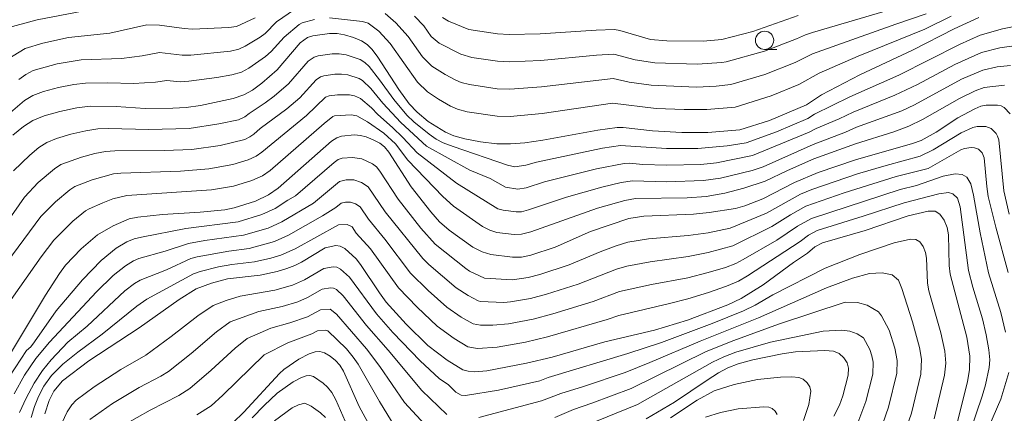
# Model space of a CAD drawing. Units: millimetres. Extents: x -66000 to -64000, y 28500 to 29785.
# Drawn here: x -64431 to -64296, y 29240 to 29294 of the extents above; entities that cross this region are included whole.
import ezdxf

# ---------------------------------------------------------------- set-up
doc = ezdxf.new("R2010")
doc.units = ezdxf.units.MM
for name, color, linetype, lineweight in [('633100_広葉樹林', 7, 'Continuous', 9), ('710100_等高線（計曲線）', 7, 'Continuous', 20), ('710200_等高線（主曲線）', 7, 'Continuous', 9)]:
    doc.layers.add(name, color=color, linetype=linetype, lineweight=lineweight)

msp = doc.modelspace()

# ---------------------------------------------------------------- linework, layer by layer
at = {"layer": '633100_広葉樹林'}
msp.add_line((-64329.14, 29290.1), (-64327.47, 29290.1), dxfattribs=at)
msp.add_circle((-64329.14, 29291.35), 1.25, dxfattribs=at)
at = {"layer": '710100_等高線（計曲線）', "flags": 128}
for points in [[(-64432.04, 29278.39), (-64430.62, 29279.57), (-64429.34, 29280.41), (-64427.78, 29281.04), (-64425.61, 29281.64), (-64423.32, 29282.1), (-64421.46, 29282.33), (-64417.93, 29282.29), (-64413.93, 29282.03), (-64410.15, 29282.06), (-64408.31, 29282.18), (-64406.35, 29282.44), (-64401.89, 29283.39), (-64400.42, 29283.89), (-64399.25, 29284.55), (-64397.97, 29285.49), (-64395.86, 29287.31), (-64392.71, 29291.02), (-64391.71, 29291.74), (-64390.98, 29291.97), (-64388.69, 29292.3), (-64387.67, 29292.29), (-64386.64, 29292.1), (-64385.44, 29291.73), (-64384.32, 29291.27), (-64383.54, 29290.78), (-64382.87, 29290.08), (-64382.09, 29289.03), (-64379.21, 29284.65), (-64377.8, 29282.68), (-64376.71, 29281.55), (-64375.19, 29280.26), (-64372.82, 29278.81), (-64371.69, 29278.31), (-64370.17, 29277.89), (-64368.04, 29277.49), (-64365.79, 29277.22), (-64363.91, 29277.18), (-64361.95, 29277.35), (-64359.51, 29277.7), (-64351.97, 29279.06), (-64349.34, 29279.42), (-64348.49, 29279.42), (-64344.47, 29278.99), (-64340.47, 29278.77), (-64336.9, 29278.77), (-64332.53, 29279.12), (-64328.47, 29280.4), (-64323.42, 29282.54), (-64321.34, 29283.89), (-64316.1, 29286.64), (-64308.9, 29290.02), (-64303.19, 29292.91), (-64299.8, 29294.45)], [(-64432.26, 29248.77), (-64427.6, 29256.53), (-64425.69, 29259.47), (-64424.84, 29260.62), (-64422.7, 29262.87), (-64420.49, 29264.78), (-64418.31, 29266.01), (-64416.11, 29266.94), (-64414.95, 29267.18), (-64411.56, 29267.56), (-64406.42, 29267.86), (-64403.04, 29268.19), (-64401.75, 29268.46), (-64398.83, 29269.37), (-64397.05, 29270.21), (-64395.73, 29271.12), (-64388.42, 29277.56), (-64387.71, 29278.04), (-64387.06, 29278.25), (-64385.28, 29278.41), (-64384.48, 29278.35), (-64383.67, 29278.15), (-64382.71, 29277.77), (-64381.81, 29277.3), (-64381.17, 29276.8), (-64380.58, 29276.06), (-64377.53, 29271.32), (-64374.85, 29267.89), (-64373.63, 29266.55), (-64372.31, 29265.39), (-64369.06, 29263.07), (-64367.82, 29262.42), (-64366.63, 29262.07), (-64363.65, 29261.7), (-64362.43, 29261.73), (-64361.14, 29261.98), (-64357.79, 29263.09), (-64352.98, 29265.2), (-64347.72, 29267.01), (-64345.66, 29267.31), (-64338.88, 29267.6), (-64336.74, 29267.8), (-64333.1, 29268.37), (-64331.85, 29268.73), (-64329.4, 29269.67), (-64325.06, 29271.93), (-64321.82, 29273.29), (-64316.69, 29275.01), (-64308.88, 29277.24), (-64307.68, 29277.66), (-64305.64, 29278.8), (-64302.68, 29280.75), (-64300.37, 29281.99), (-64299.52, 29282.33), (-64298.79, 29282.47), (-64297.26, 29282.49), (-64296.76, 29282.38), (-64296.36, 29282.15), (-64295.53, 29281.31)], [(-64302.8, 29238.83), (-64301.37, 29244.73), (-64301.1, 29246.31), (-64301.02, 29248.17), (-64301.46, 29250.79), (-64303.75, 29259.41), (-64303.87, 29260.59), (-64303.98, 29264.78), (-64304.15, 29265.77), (-64304.56, 29266.78), (-64305.13, 29267.6), (-64305.79, 29267.99), (-64306.73, 29268), (-64309.49, 29267.38), (-64315.36, 29265.37), (-64321.21, 29263.67), (-64322.25, 29263.11), (-64323.28, 29262.25), (-64325.18, 29261), (-64329.34, 29257.93), (-64332.35, 29256.04), (-64334.18, 29255.19), (-64339.67, 29253.12), (-64344.21, 29251.75), (-64350.99, 29250.12), (-64358.23, 29248.05), (-64361.73, 29247.21), (-64367.18, 29246.16), (-64368.86, 29246.06), (-64369.72, 29246.13), (-64370.45, 29246.32), (-64372.6, 29247.64), (-64375.26, 29249.66), (-64378.23, 29252.54), (-64380.93, 29255.55), (-64381.87, 29256.82), (-64384.45, 29260.71), (-64385.06, 29261.48), (-64386.59, 29262.88), (-64387.23, 29263.22), (-64387.85, 29263.3), (-64389.29, 29262.98), (-64392.52, 29261.03), (-64393.47, 29260.55), (-64394.53, 29260.16), (-64395.87, 29259.77), (-64398.22, 29259.27), (-64402.68, 29258.73), (-64404.85, 29258.16), (-64406.97, 29257.37), (-64409.3, 29255.93), (-64414.76, 29252.04), (-64421.65, 29247.54), (-64425.27, 29244.82), (-64426.45, 29243.4), (-64427.1, 29242.1), (-64427.68, 29240.28)], [(-64401.96, 29239.07), (-64400.45, 29240.54), (-64395.56, 29245.81), (-64394.98, 29246.34), (-64392.89, 29247.78), (-64391.47, 29248.48), (-64390.66, 29248.76), (-64390.01, 29248.83), (-64389.38, 29248.65), (-64388.61, 29248.19), (-64387.87, 29247.6), (-64387.3, 29246.97), (-64386.81, 29246.13), (-64384.66, 29241.32), (-64382.79, 29237.87)], [(-64345.34, 29239.61), (-64341.45, 29241.9), (-64336.99, 29244.92), (-64335.44, 29245.92), (-64334.19, 29246.59), (-64332.77, 29247.11), (-64330.76, 29247.66), (-64326.73, 29248.52), (-64324.9, 29248.75), (-64320.9, 29248.95), (-64319.69, 29248.86), (-64318.93, 29248.54), (-64318.29, 29247.95), (-64317.82, 29247.25), (-64317.63, 29246.53), (-64317.71, 29245.59), (-64318.41, 29242.78), (-64318.9, 29241.48), (-64319.64, 29239.99)]]:
    msp.add_lwpolyline(points, dxfattribs=at)
at = {"layer": '710200_等高線（主曲線）', "flags": 128}
for points in [[(-64439.26, 29298.18), (-64438.57, 29294.04), (-64437.62, 29292.92), (-64435.98, 29292.4), (-64433.3, 29292.92), (-64428.74, 29294.13), (-64420.38, 29295.73)], [(-64377.06, 29294.66), (-64375.78, 29293.31), (-64374.77, 29291.89), (-64373.7, 29290.98), (-64370.74, 29289.45), (-64369.2, 29288.99), (-64365.72, 29288.5), (-64364.06, 29288.41), (-64359.79, 29288.61), (-64352.15, 29289.33), (-64349.78, 29289.46), (-64346.86, 29288.7), (-64344.18, 29288.28), (-64338.35, 29288.07), (-64334.98, 29288.31), (-64334.38, 29288.39), (-64329.15, 29289.88), (-64324.76, 29291.54), (-64323.56, 29292.12), (-64322.57, 29292.44), (-64305.67, 29297.42)], [(-64431.22, 29286), (-64430.28, 29286.7), (-64429.26, 29287.22), (-64425.97, 29288.12), (-64422.71, 29288.7), (-64417.16, 29288.88), (-64414.35, 29289.23), (-64411.99, 29289.68), (-64408.88, 29289.32), (-64407.69, 29289.31), (-64402.28, 29289.85), (-64401.1, 29290.13), (-64400.24, 29290.54), (-64398.18, 29291.79), (-64397.52, 29292.3), (-64395.98, 29293.87), (-64393.51, 29295.55)], [(-64381.1, 29295.03), (-64379.62, 29293.72), (-64377.93, 29291.86), (-64375.98, 29289.09), (-64374.7, 29287.84), (-64372.87, 29286.66), (-64371.43, 29285.9), (-64370.66, 29285.58), (-64369.53, 29285.29), (-64365.75, 29284.74), (-64364.01, 29284.66), (-64359.69, 29284.97), (-64349.87, 29286.11), (-64347.66, 29285.61), (-64344.68, 29285.22), (-64338.45, 29284.96), (-64335.76, 29285.09), (-64333.77, 29285.3), (-64329.09, 29286.69), (-64324.96, 29288.31), (-64322.6, 29289.49), (-64311.16, 29293.58), (-64307.03, 29294.95)], [(-64445.75, 29294.87), (-64445.26, 29289.68), (-64444.06, 29285.34), (-64442.49, 29284.13), (-64440.19, 29284.25), (-64430.37, 29290.22), (-64427.95, 29290.96), (-64424.44, 29291.72), (-64418.77, 29292.31), (-64413.7, 29293.47), (-64411.98, 29293.42), (-64408.62, 29292.95), (-64407.44, 29292.88), (-64402.48, 29293.09), (-64401.44, 29293.25), (-64398.9, 29294.44)], [(-64432.68, 29281.21), (-64430.45, 29283.14), (-64429.3, 29283.81), (-64427.84, 29284.35), (-64425.79, 29284.88), (-64423.7, 29285.31), (-64422.09, 29285.51), (-64419.05, 29285.56), (-64415.54, 29285.46), (-64412.52, 29285.62), (-64410.96, 29285.85), (-64409.13, 29285.69), (-64407.95, 29285.75), (-64404.12, 29286.25), (-64402.08, 29286.62), (-64400.76, 29287.01), (-64399.75, 29287.54), (-64397.46, 29289.14), (-64396.69, 29289.81), (-64394.9, 29291.79), (-64392.87, 29293.49), (-64392.45, 29293.74), (-64390.74, 29294.21)], [(-64388.7, 29294.43), (-64384.18, 29293.92), (-64383.42, 29293.71), (-64381.93, 29292.59), (-64380.41, 29290.91), (-64376.65, 29285.62), (-64375.27, 29284.33), (-64373.8, 29283.3), (-64372.13, 29282.36), (-64371.17, 29281.95), (-64369.85, 29281.59), (-64365.77, 29280.98), (-64363.96, 29280.92), (-64359.6, 29281.34), (-64349.96, 29282.75), (-64343.97, 29282.05), (-64340.15, 29281.88), (-64337.06, 29281.89), (-64333.15, 29282.21), (-64328.26, 29283.76), (-64324.44, 29285.33), (-64321.65, 29286.86), (-64316.31, 29289.17), (-64307.19, 29292.87), (-64303.58, 29294.63)], [(-64373.23, 29294.46), (-64372.41, 29293.98), (-64369.63, 29292.85), (-64365.7, 29292.25), (-64364.11, 29292.15), (-64359.88, 29292.25), (-64352.2, 29292.75), (-64349.69, 29292.81), (-64348.97, 29292.68), (-64344.77, 29291.48), (-64342.5, 29291.26), (-64337.53, 29291.23), (-64335, 29291.48), (-64330.77, 29292.56), (-64324.52, 29294.75)], [(-64294.97, 29293.22), (-64296.58, 29292.92), (-64299.62, 29292.06), (-64302.47, 29290.79), (-64310.78, 29286.61), (-64317.46, 29283.61), (-64322.29, 29281.25), (-64323.23, 29280.66), (-64327.51, 29278.84), (-64331.66, 29277.36), (-64334.28, 29276.93), (-64338.26, 29276.56), (-64342.58, 29276.58), (-64348.85, 29276.98), (-64351.32, 29276.59), (-64360.37, 29274.69), (-64361.84, 29274.29), (-64363.32, 29274.05), (-64364.33, 29274.28), (-64371.79, 29276.82), (-64373.14, 29277.35), (-64374.11, 29277.86), (-64375.08, 29278.52), (-64377.15, 29280.2), (-64378.11, 29281.1), (-64379.91, 29283.28), (-64381.85, 29285.97), (-64383.28, 29287.75), (-64383.85, 29288.31), (-64384.49, 29288.71), (-64386.41, 29289.37), (-64387.38, 29289.51), (-64388.34, 29289.5), (-64390.24, 29289.24), (-64390.82, 29289.05), (-64391.62, 29288.48), (-64394.32, 29285.41), (-64396.26, 29283.73), (-64397.51, 29282.79), (-64399.71, 29281.37), (-64400.3, 29280.88), (-64401.17, 29280.5), (-64403.87, 29279.92), (-64407.93, 29279.32), (-64413.46, 29279.14), (-64418.94, 29279.31), (-64420.41, 29279.25), (-64422.08, 29279), (-64424.14, 29278.52), (-64426.08, 29277.94), (-64427.41, 29277.39), (-64428.49, 29276.68), (-64429.74, 29275.66), (-64431.96, 29273.52)], [(-64294.66, 29290.62), (-64296.93, 29290.32), (-64299.43, 29289.68), (-64303.09, 29288.03), (-64308.22, 29285.32), (-64311.3, 29283.84), (-64317.01, 29281.55), (-64318.94, 29280.61), (-64322.07, 29279.31), (-64323.03, 29278.78), (-64330.79, 29275.6), (-64335.74, 29274.61), (-64337.89, 29274.38), (-64342.59, 29274.29), (-64345.8, 29274.39), (-64347.64, 29274.56), (-64348.37, 29274.53), (-64352.17, 29273.78), (-64359.28, 29272), (-64361.79, 29271.19), (-64362.93, 29271.01), (-64364.59, 29271.3), (-64366.69, 29272.47), (-64369.49, 29273.61), (-64375.41, 29276.9), (-64378.94, 29280.11), (-64381.4, 29282.78), (-64383.05, 29284.77), (-64384.17, 29285.85), (-64384.65, 29286.15), (-64386.18, 29286.64), (-64387.08, 29286.73), (-64387.98, 29286.71), (-64389.5, 29286.5), (-64389.93, 29286.37), (-64390.53, 29285.94), (-64392.79, 29283.51), (-64394.55, 29281.98), (-64398.18, 29279.29), (-64399.07, 29278.51), (-64399.59, 29278.14), (-64400.31, 29277.81), (-64403.66, 29276.99), (-64407.55, 29276.45), (-64411.3, 29276.28), (-64418.11, 29276.26), (-64419.36, 29276.17), (-64420.84, 29275.89), (-64422.68, 29275.4), (-64425.49, 29274.38), (-64426.37, 29273.8), (-64428.6, 29271.9), (-64430.48, 29269.9), (-64432.99, 29266.3)], [(-64295.47, 29287.92), (-64297.28, 29287.73), (-64299.25, 29287.29), (-64302.18, 29286.02), (-64308.6, 29282.55), (-64310.35, 29281.73), (-64316.56, 29279.49), (-64318.06, 29278.8), (-64322.51, 29277.09), (-64329.34, 29274.07), (-64330.85, 29273.57), (-64335.17, 29272.52), (-64337.51, 29272.2), (-64342.59, 29272), (-64347.21, 29272.14), (-64348.79, 29271.93), (-64351.41, 29271.3), (-64356.25, 29269.91), (-64361.46, 29268.17), (-64362.41, 29267.93), (-64363.17, 29267.9), (-64364.95, 29268.13), (-64365.67, 29268.34), (-64371.34, 29271.81), (-64376.7, 29275.95), (-64378.66, 29278.07), (-64380.08, 29279.44), (-64382.08, 29281.22), (-64382.95, 29282.14), (-64384.48, 29283.39), (-64385.29, 29283.77), (-64385.95, 29283.9), (-64387.63, 29283.92), (-64388.75, 29283.77), (-64389.25, 29283.56), (-64391.84, 29281.09), (-64397.96, 29276.05), (-64398.75, 29275.5), (-64399.82, 29275), (-64401.93, 29274.37), (-64405.23, 29273.78), (-64409.11, 29273.47), (-64417.29, 29273.21), (-64418.3, 29273.09), (-64421.21, 29272.28), (-64423.56, 29271.36), (-64424.24, 29270.92), (-64426.22, 29269.26), (-64428.22, 29267.25), (-64432.86, 29260.99)], [(-64437.29, 29248.87), (-64428.16, 29261.78), (-64426.45, 29264.05), (-64423.85, 29266.63), (-64422.11, 29268.03), (-64421.63, 29268.34), (-64419.75, 29269.16), (-64418.35, 29269.68), (-64416.46, 29270.16), (-64404.86, 29270.9), (-64401.84, 29271.42), (-64399.33, 29272.18), (-64397.9, 29272.85), (-64396.84, 29273.58), (-64389.43, 29279.96), (-64388.26, 29280.93), (-64388.01, 29281.04), (-64385.72, 29281.17), (-64384.98, 29281.02), (-64383.5, 29280.23), (-64381.25, 29278.66), (-64379.66, 29277.2), (-64377.99, 29274.99), (-64373.19, 29270), (-64371.73, 29268.7), (-64367.74, 29265.9), (-64366.74, 29265.38), (-64365.79, 29265.1), (-64363.41, 29264.8), (-64362.4, 29264.84), (-64361.13, 29265.16), (-64352.03, 29268.39), (-64348.26, 29269.47), (-64346.79, 29269.71), (-64339.76, 29269.81), (-64337.13, 29270.02), (-64334.59, 29270.44), (-64332, 29271.13), (-64329.05, 29272.08), (-64326.01, 29273.57), (-64322.41, 29275.13), (-64316.68, 29277.22), (-64311.46, 29278.86), (-64309.4, 29279.63), (-64307.5, 29280.52), (-64302.44, 29283.41), (-64300.29, 29284.44), (-64299.06, 29284.91), (-64296.28, 29285.23)], [(-64295.65, 29267.59), (-64296.38, 29270.8), (-64297.08, 29277.73), (-64297.23, 29278.26), (-64297.45, 29278.63), (-64298.11, 29279.31), (-64298.83, 29279.58), (-64300.05, 29279.56), (-64300.64, 29279.45), (-64302.23, 29278.72), (-64306.08, 29276.4), (-64307.85, 29275.51), (-64312.51, 29274.26), (-64316.43, 29273.09), (-64322.69, 29270.96), (-64324.22, 29270.34), (-64328.86, 29267.73), (-64333.84, 29265.67), (-64336.87, 29265.06), (-64339.6, 29264.68), (-64345.02, 29264.2), (-64347.86, 29263.75), (-64349.48, 29263.26), (-64351.64, 29262.44), (-64355.89, 29260.68), (-64359.92, 29259.33), (-64361.49, 29258.92), (-64363.67, 29258.61), (-64367.48, 29258.85), (-64369.53, 29259.81), (-64370.05, 29260.14), (-64374.26, 29263.51), (-64376.21, 29265.69), (-64379.31, 29269.62), (-64381.81, 29273.47), (-64382.28, 29274.06), (-64382.8, 29274.46), (-64384.28, 29275.14), (-64385.57, 29275.35), (-64386.99, 29275.23), (-64387.52, 29275.05), (-64388.08, 29274.67), (-64393.38, 29270.09), (-64394.41, 29269.52), (-64396.14, 29268.37), (-64397.97, 29267.53), (-64401.22, 29266.53), (-64408.39, 29265.64), (-64414.46, 29264.46), (-64415.46, 29264.21), (-64416.45, 29263.8), (-64417.91, 29262.95), (-64419.97, 29261.27), (-64422.52, 29258.63), (-64426.13, 29254.36), (-64429.11, 29250.12), (-64429.6, 29249.47), (-64430.2, 29248.95), (-64432.51, 29245.4)], [(-64295.79, 29259.61), (-64297.48, 29265.79), (-64298.51, 29269.99), (-64298.73, 29271.36), (-64299.09, 29275.28), (-64299.36, 29275.96), (-64299.86, 29276.46), (-64300.4, 29276.67), (-64300.84, 29276.68), (-64301.76, 29276.57), (-64302.27, 29276.37), (-64306.73, 29273.83), (-64311.13, 29272.72), (-64318.25, 29270.49), (-64323.47, 29268.67), (-64325.61, 29267.5), (-64328.16, 29265.89), (-64333.47, 29263.26), (-64336.86, 29262.33), (-64339.62, 29261.79), (-64344.82, 29261.09), (-64347.99, 29260.49), (-64349.43, 29260.07), (-64354.66, 29258.04), (-64359.01, 29256.64), (-64361.17, 29256.08), (-64363.93, 29255.61), (-64364.85, 29255.53), (-64368.04, 29255.67), (-64368.35, 29255.75), (-64369.73, 29256.48), (-64371.35, 29257.52), (-64375.11, 29260.72), (-64375.93, 29261.52), (-64381.09, 29267.92), (-64383.39, 29271.32), (-64384.32, 29271.91), (-64385.38, 29272.26), (-64386.41, 29272.27), (-64387.32, 29272.07), (-64390.88, 29269.07), (-64395.24, 29266.54), (-64397.11, 29265.69), (-64400.47, 29264.71), (-64405.78, 29263.98), (-64408.03, 29263.58), (-64411.21, 29262.52), (-64414.79, 29261.51), (-64415.53, 29261.19), (-64416.65, 29260.54), (-64418.34, 29259.19), (-64420.59, 29256.97), (-64427.03, 29250.08), (-64428.92, 29247.86), (-64430.47, 29245.59), (-64431.86, 29243.03)], [(-64296.16, 29251.44), (-64296.78, 29254.16), (-64298.48, 29259.58), (-64299.63, 29265.06), (-64300.53, 29270.18), (-64300.91, 29271.74), (-64301.46, 29272.66), (-64302.09, 29273.01), (-64303.05, 29273.11), (-64304.71, 29272.76), (-64308.36, 29271.51), (-64310.58, 29270.94), (-64322.71, 29267.01), (-64324.62, 29265.94), (-64327.46, 29264.05), (-64332.06, 29261.39), (-64333.09, 29260.85), (-64334.51, 29260.31), (-64336.85, 29259.6), (-64339.63, 29258.9), (-64344.62, 29257.98), (-64348.98, 29257.01), (-64352.6, 29255.67), (-64358.11, 29253.95), (-64360.84, 29253.24), (-64364.2, 29252.61), (-64366.36, 29252.42), (-64368.05, 29252.44), (-64369.05, 29252.61), (-64370.69, 29253.53), (-64372.65, 29254.9), (-64375.2, 29257.17), (-64377.6, 29259.53), (-64381.11, 29264.18), (-64383.38, 29266.89), (-64384.51, 29268.59), (-64385.13, 29268.98), (-64385.83, 29269.21), (-64386.52, 29269.22), (-64387.13, 29269.08), (-64387.85, 29268.52), (-64389.65, 29267.38), (-64394.33, 29264.7), (-64396.25, 29263.84), (-64399.72, 29262.9), (-64402.49, 29262.55), (-64406.81, 29261.76), (-64407.68, 29261.51), (-64411.03, 29260), (-64414.62, 29258.58), (-64415.39, 29258.13), (-64416.71, 29257.1), (-64421.87, 29252.29), (-64424.52, 29250.09), (-64426.82, 29247.68), (-64428.01, 29246.2), (-64429.15, 29244.47), (-64430.23, 29242.46), (-64431.13, 29240.46)], [(-64300.97, 29238.04), (-64299.33, 29242.73), (-64298.88, 29244.26), (-64298.37, 29246.62), (-64298.28, 29247.69), (-64298.42, 29249.05), (-64298.81, 29251.11), (-64299.31, 29253.27), (-64300.64, 29257.63), (-64301.2, 29259.88), (-64302.38, 29268.61), (-64302.73, 29269.76), (-64303.37, 29270.36), (-64303.95, 29270.56), (-64305.29, 29270.36), (-64310.04, 29269.16), (-64315.63, 29267.3), (-64321.96, 29265.34), (-64323.11, 29264.73), (-64324.25, 29263.87), (-64331.48, 29259.14), (-64332.72, 29258.44), (-64334.35, 29257.75), (-64336.84, 29256.87), (-64339.65, 29256.01), (-64342.15, 29255.37), (-64349.09, 29253.76), (-64350.67, 29253.2), (-64358.88, 29250.81), (-64361.87, 29250.1), (-64365.73, 29249.41), (-64368.46, 29249.25), (-64369.75, 29249.47), (-64371.64, 29250.59), (-64373.95, 29252.28), (-64376.72, 29254.86), (-64379.27, 29257.54), (-64383.08, 29262.83), (-64385.04, 29264.99), (-64385.62, 29265.85), (-64386.28, 29266.16), (-64387.47, 29266.11), (-64393.42, 29262.87), (-64395.39, 29262), (-64396.74, 29261.59), (-64398.97, 29261.08), (-64402.09, 29260.72), (-64403.89, 29260.39), (-64406.42, 29259.77), (-64407.33, 29259.44), (-64413.71, 29255.97), (-64415.08, 29255.01), (-64419.82, 29251.19), (-64423.18, 29248.74), (-64425.22, 29247.1), (-64426.75, 29245.55), (-64427.8, 29244.09), (-64428.55, 29242.67), (-64429.1, 29241.28), (-64429.54, 29239.79)], [(-64305.92, 29239.62), (-64304.49, 29245.57), (-64304.33, 29247.21), (-64304.45, 29248.85), (-64304.99, 29251.35), (-64306.65, 29257.12), (-64306.83, 29258.17), (-64306.97, 29261.57), (-64307.1, 29262.37), (-64307.43, 29263.17), (-64307.89, 29263.83), (-64308.41, 29264.14), (-64309.16, 29264.15), (-64311.38, 29263.65), (-64316.11, 29262.06), (-64320.83, 29260.22), (-64328.03, 29256.55), (-64330.44, 29255.14), (-64332.03, 29254.36), (-64336.3, 29252.63), (-64343.25, 29250.07), (-64347.84, 29248.54), (-64358.77, 29245.26), (-64359.93, 29244.83), (-64365.58, 29243.54), (-64370.1, 29242.79), (-64370.69, 29242.85), (-64371.4, 29243.25), (-64372.43, 29244.24), (-64373.69, 29245.14), (-64376.27, 29247.52), (-64380.04, 29251.42), (-64382.29, 29253.96), (-64385.95, 29258.96), (-64387.18, 29260.08), (-64387.69, 29260.35), (-64388.22, 29260.41), (-64389.5, 29260.16), (-64392.11, 29258.6), (-64393.79, 29257.88), (-64396.18, 29257.2), (-64400.94, 29256.39), (-64402.86, 29255.8), (-64404.64, 29255.12), (-64406.74, 29253.71), (-64410.39, 29250.86), (-64413.86, 29248.31), (-64417.29, 29246.38), (-64420.94, 29243.99), (-64423.38, 29242.17), (-64424, 29241.51), (-64424.62, 29240.55), (-64425.75, 29238.16)], [(-64310.4, 29236.46), (-64309.04, 29240.41), (-64307.76, 29245.71), (-64307.65, 29247.77), (-64307.92, 29249.35), (-64308.9, 29252.88), (-64310.37, 29257.45), (-64310.81, 29258.55), (-64311.65, 29259.3), (-64313.02, 29259.56), (-64314.78, 29259.48), (-64317.12, 29258.86), (-64320.65, 29257.54), (-64329.98, 29253.4), (-64337.98, 29250.24), (-64344.84, 29247.31), (-64348.24, 29245.97), (-64353.95, 29244.02), (-64357.04, 29243.07), (-64359.67, 29242.08), (-64368.28, 29239.81)], [(-64372.65, 29240.23), (-64376.06, 29243.49), (-64380.68, 29248.99), (-64383.65, 29252.37), (-64386.84, 29256.43), (-64387.77, 29257.27), (-64388.16, 29257.47), (-64388.59, 29257.52), (-64389.71, 29257.34), (-64391.71, 29256.18), (-64393.05, 29255.6), (-64395.17, 29254.96), (-64398.38, 29254.3), (-64402.3, 29252.87), (-64404.17, 29251.5), (-64407.64, 29248.56), (-64410.77, 29246.08), (-64411.8, 29245.43), (-64414.76, 29243.91), (-64418.42, 29241.71), (-64421.5, 29239.52)], [(-64416.81, 29238.8), (-64413.27, 29240.82), (-64409.34, 29242.79), (-64407.83, 29243.74), (-64404.9, 29246.26), (-64401.61, 29249.29), (-64399.97, 29250.61), (-64396.73, 29252.01), (-64394.15, 29252.72), (-64391.71, 29253.55), (-64389.92, 29254.53), (-64388.62, 29254.6), (-64387.74, 29253.9), (-64383.65, 29249.18), (-64381.82, 29246.78), (-64378.42, 29241.83), (-64375.12, 29238.24)], [(-64357.84, 29239.79), (-64355.32, 29240.88), (-64352.77, 29241.74), (-64347.39, 29243.78), (-64337.13, 29248.8), (-64333.34, 29250.34), (-64327.22, 29252.54), (-64318.1, 29255.54), (-64316.42, 29255.5), (-64315.09, 29255.14), (-64313.55, 29254.22), (-64313.11, 29253.69), (-64312.09, 29251.75), (-64311.3, 29249.27), (-64310.97, 29247.57), (-64311.03, 29245.86), (-64312.17, 29241.2), (-64313.38, 29237.78)], [(-64406.88, 29240.15), (-64404.9, 29241.41), (-64403.31, 29242.84), (-64397.64, 29248.36), (-64394.43, 29250.02), (-64391.12, 29251.22), (-64390.35, 29251.66), (-64389.32, 29251.74), (-64388.94, 29251.65), (-64386.36, 29249.18), (-64385.46, 29248.06), (-64384.76, 29247.08), (-64381.85, 29241.98), (-64380.21, 29239.3)], [(-64353.59, 29238.69), (-64346.53, 29241.58), (-64336.29, 29247.36), (-64334.72, 29248.1), (-64333.06, 29248.72), (-64328.35, 29250.11), (-64321.12, 29251.61), (-64318.63, 29251.74), (-64317.48, 29251.61), (-64316.47, 29251.25), (-64315.6, 29250.69), (-64314.72, 29249.11), (-64314.46, 29248.23), (-64314.29, 29247.37), (-64314.32, 29245.72), (-64315.29, 29241.99), (-64316.36, 29239.09)], [(-64386.54, 29239.29), (-64387.85, 29242.22), (-64388.38, 29243.2), (-64388.96, 29243.94), (-64389.59, 29244.51), (-64390.89, 29245.38), (-64391.39, 29245.53), (-64391.91, 29245.47), (-64392.56, 29245.25), (-64393.69, 29244.69), (-64395.88, 29243.11), (-64397.64, 29241.46), (-64399.28, 29239.75)], [(-64323.82, 29239.37), (-64323.1, 29241.58), (-64322.81, 29243.41), (-64322.96, 29243.98), (-64323.33, 29244.55), (-64323.85, 29245.02), (-64324.46, 29245.27), (-64325.42, 29245.35), (-64326.94, 29245.31), (-64330.09, 29245.01), (-64333.31, 29244.32), (-64336.06, 29243.46), (-64338.36, 29242.15), (-64342, 29239.75)], [(-64298.89, 29237.46), (-64296.79, 29242.29), (-64295.72, 29245.97)], [(-64396.25, 29239.36), (-64393.81, 29241.11), (-64392.96, 29241.53), (-64392.09, 29241.74), (-64391.23, 29241.35), (-64389.93, 29240.43), (-64389.27, 29239.79)], [(-64337.24, 29239.84), (-64335.18, 29240.48), (-64332.76, 29241), (-64329.26, 29241.26), (-64328.54, 29241.2), (-64328.08, 29241.01), (-64327.7, 29240.66), (-64327.41, 29240.23)]]:
    msp.add_lwpolyline(points, dxfattribs=at)

doc.saveas('drawing.dxf')
